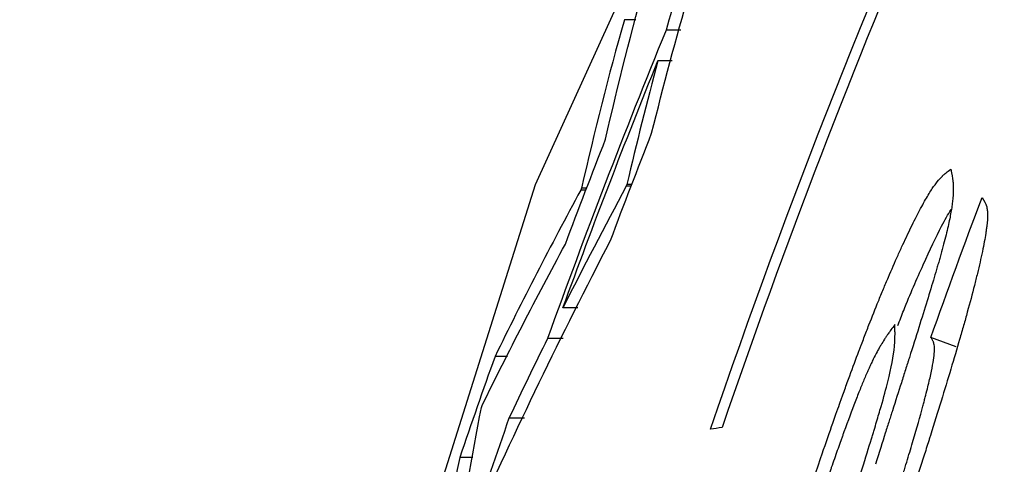
# Model space of a CAD drawing. Units: millimetres. Extents: x 61 to 275, y 11 to 201.
# Drawn here: x 79 to 80, y 166 to 166 of the extents above; entities that cross this region are included whole.
import ezdxf

# ---------------------------------------------------------------- set-up
doc = ezdxf.new("R2010")
doc.units = ezdxf.units.MM

msp = doc.modelspace()

# ---------------------------------------------------------------- linework, layer by layer
at = {"color": 7, "linetype": 'Continuous', "lineweight": 25}
for p, q in [((79.896075, 166.332279), (79.879016, 166.332279)), ((79.962655, 166.316664), (79.940671, 166.316664)), ((79.949806, 166.271521), (79.92857, 166.271521)), ((79.815764, 166.083448), (79.814676, 166.080613)), ((79.823668, 166.083448), (79.815764, 166.083448)), ((79.882834, 166.088988), (79.881745, 166.086153)), ((79.889265, 166.086153), (79.881745, 166.086153)), ((79.890354, 166.088988), (79.882834, 166.088988)), ((79.822582, 166.080613), (79.814676, 166.080613)), ((79.810393, 165.906672), (79.788296, 165.906672)), ((79.78854, 165.861529), (79.765665, 165.861529)), ((80.369136, 165.849237), (80.331704, 165.862711)), ((79.706392, 165.834836), (79.688033, 165.834836)), ((79.731532, 165.743766), (79.708604, 165.743766)), ((79.655457, 165.685669), (79.635961, 165.685669))]:
    msp.add_line(p, q, dxfattribs=at)
at = {"color": 7, "linetype": 'Continuous', "lineweight": 25, "flags": 128}
msp.add_lwpolyline([(87.345324, 172.6109), (87.034599, 172.549747), (86.087369, 172.29284), (85.159097, 171.933171), (84.267115, 171.478506), (83.429081, 170.93676), (82.644998, 170.307933), (81.914864, 169.592025), (81.048823, 168.527488), (80.326248, 167.359564), (79.747136, 166.088253), (79.324224, 164.746816), (79.070489, 163.369156), (78.985932, 161.955272), (79.070531, 160.541157), (79.324266, 159.163496), (79.747136, 157.822291)], dxfattribs=at)
at = {"color": 7, "linetype": 'Continuous', "lineweight": 25}
for points in [[(80.006297, 165.727459), (80.120538, 166.061781), (80.250921, 166.392175), (80.397563, 166.717079)], [(79.919329, 166.164444), (79.954162, 166.304272), (79.993861, 166.443919), (80.038569, 166.583377)], [(80.330554, 166.527867), (80.217722, 166.264953), (80.115374, 165.998658), (80.023452, 165.729782)], [(79.975477, 166.437263), (79.963454, 166.397078), (79.951853, 166.356878), (79.940671, 166.316664)], [(79.851415, 166.155851), (79.869541, 166.236288), (79.889884, 166.316688), (79.91247, 166.397049)], [(79.879016, 166.332279), (79.855615, 166.249377), (79.834541, 166.166433), (79.815764, 166.083448)], [(79.940671, 166.316664), (79.879238, 166.16671), (79.820874, 166.014967), (79.765665, 165.861529)], [(79.788296, 165.906672), (79.833047, 166.0294), (79.87982, 166.151032), (79.92857, 166.271521)], [(79.92857, 166.271521), (79.912357, 166.210706), (79.897114, 166.14986), (79.882834, 166.088988)], [(79.791911, 166.000578), (79.811383, 166.052537), (79.831218, 166.104296), (79.851415, 166.155851)], [(79.858532, 166.006117), (79.878421, 166.059102), (79.898687, 166.111879), (79.919329, 166.164444)], [(79.881745, 166.086153), (79.849682, 166.026381), (79.818534, 165.966553), (79.788296, 165.906672)], [(79.814676, 166.080613), (79.770239, 165.998767), (79.728031, 165.916841), (79.688033, 165.834836)], [(80.331704, 165.862711), (80.35627, 165.931971), (80.381479, 166.000885), (80.407323, 166.069445)], [(79.654994, 165.585657), (79.718212, 165.726108), (79.78603, 165.866263), (79.858532, 166.006117)], [(79.669033, 165.762433), (79.70787, 165.841887), (79.748824, 165.921269), (79.791911, 166.000578)], [(79.765665, 165.861529), (79.746262, 165.822297), (79.727242, 165.783042), (79.708604, 165.743766)], [(79.688033, 165.834836), (79.670346, 165.785288), (79.652988, 165.735565), (79.635961, 165.685669)], [(79.667967, 165.75938), (79.668322, 165.760398), (79.668678, 165.761416), (79.669033, 165.762433)], [(79.630881, 165.540863), (79.641268, 165.613721), (79.653625, 165.68656), (79.667967, 165.75938)], [(79.708604, 165.743766), (79.690365, 165.691255), (79.672494, 165.638551), (79.654994, 165.585657)], [(80.023452, 165.729782), (80.017683, 165.729008), (80.011965, 165.728233), (80.006297, 165.727459)], [(79.635961, 165.685669), (79.61595, 165.589677), (79.599038, 165.493649), (79.585193, 165.397584)]]:
    msp.add_open_spline(points, degree=3, dxfattribs=at)
for points, knots in [([(80.168761, 165.684121), (80.181181, 165.720198), (80.190607, 165.746928), (80.197033, 165.764959), (80.197494, 165.76625), (80.198146, 165.768078), (80.198472, 165.768989), (80.199445, 165.771711), (80.20009, 165.773512), (80.202014, 165.778875), (80.203281, 165.782397), (80.207038, 165.792802), (80.209482, 165.799524), (80.216628, 165.81905), (80.221144, 165.831213), (80.225936, 165.84394), (80.226679, 165.845909), (80.227947, 165.849263), (80.228579, 165.850931), (80.230468, 165.855903), (80.231719, 165.85918), (80.235442, 165.868892), (80.237888, 165.875211), (80.245111, 165.893704), (80.249777, 165.905412), (80.255413, 165.919275), (80.256764, 165.92258), (80.259229, 165.928572), (80.260458, 165.93154), (80.264129, 165.940357), (80.266559, 165.946121), (80.273794, 165.963073), (80.278545, 165.973919), (80.285557, 165.98951), (80.288055, 165.994993), (80.292768, 166.005179), (80.295082, 166.010108), (80.3019, 166.024404), (80.306277, 166.033279), (80.314685, 166.049722), (80.318795, 166.057418), (80.326227, 166.070607), (80.329647, 166.076293), (80.333547, 166.082268), (80.334157, 166.08318), (80.335536, 166.085204), (80.336221, 166.086187), (80.338265, 166.089055), (80.339612, 166.090855), (80.343606, 166.09592), (80.346207, 166.098849), (80.348903, 166.101488), (80.348936, 166.10152), (80.349131, 166.101708), (80.34923, 166.101802), (80.349529, 166.102086), (80.349733, 166.102276), (80.350357, 166.102851), (80.350792, 166.10324), (80.352148, 166.104423), (80.353123, 166.105233), (80.356264, 166.107726), (80.358643, 166.109473), (80.361312, 166.111305)], [0, 0, 0, 0, 0.124999994, 0.124999994, 0.128906244, 0.128906244, 0.132812494, 0.132812494, 0.140624993, 0.140624993, 0.156249992, 0.156249992, 0.187499991, 0.187499991, 0.249999988, 0.249999988, 0.257812488, 0.257812488, 0.265624987, 0.265624987, 0.281249986, 0.281249986, 0.312499985, 0.312499985, 0.374999982, 0.374999982, 0.390624981, 0.390624981, 0.40624998, 0.40624998, 0.437499979, 0.437499979, 0.499999976, 0.499999976, 0.531249974, 0.531249974, 0.562499973, 0.562499973, 0.62499997, 0.62499997, 0.687499967, 0.687499967, 0.749999964, 0.749999964, 0.765624963, 0.765624963, 0.781249962, 0.781249962, 0.812499961, 0.812499961, 0.874999958, 0.874999958, 0.878906208, 0.878906208, 0.882812457, 0.882812457, 0.890624957, 0.890624957, 0.906249956, 0.906249956, 0.937499955, 0.937499955, 0.999999952, 0.999999952, 0.999999952, 0.999999952]), ([(80.361312, 166.111305), (80.362832, 166.104238), (80.363837, 166.098576), (80.364311, 166.094192), (80.364344, 166.093883), (80.364389, 166.093439), (80.364411, 166.093217), (80.364474, 166.092547), (80.364513, 166.092098), (80.364624, 166.090743), (80.364686, 166.089829), (80.364841, 166.087054), (80.3649, 166.085161), (80.364945, 166.079354), (80.364799, 166.075311), (80.364436, 166.07057), (80.364376, 166.069827), (80.364263, 166.068537), (80.364202, 166.067885), (80.364008, 166.065907), (80.363862, 166.06456), (80.363374, 166.060435), (80.362984, 166.057572), (80.361616, 166.048645), (80.360441, 166.042243), (80.358289, 166.03196), (80.357388, 166.027895), (80.355483, 166.019753), (80.354436, 166.015465), (80.351012, 166.001952), (80.348351, 165.992074), (80.344942, 165.979982), (80.34467, 165.979024), (80.344005, 165.976685), (80.343668, 165.975504), (80.342642, 165.971921), (80.341939, 165.969484), (80.339773, 165.962021), (80.338252, 165.956847), (80.333462, 165.940729), (80.329967, 165.929186), (80.318595, 165.892156), (80.309831, 165.864267), (80.299648, 165.832165), (80.299494, 165.831681), (80.299029, 165.830216), (80.298796, 165.82948), (80.298093, 165.827265), (80.29762, 165.825777), (80.29619, 165.821277), (80.295222, 165.818231), (80.29227, 165.808954), (80.290241, 165.802584), (80.283974, 165.782916), (80.279555, 165.76906), (80.274613, 165.753545), (80.27455, 165.753345), (80.274187, 165.752208), (80.274003, 165.751631), (80.273444, 165.749874), (80.27306, 165.74867), (80.271877, 165.744954), (80.271045, 165.742342), (80.268422, 165.734099), (80.266502, 165.728064), (80.260242, 165.708329), (80.255397, 165.693004), (80.249908, 165.675497)], [0, 0, 0, 0, 0.124999936, 0.124999936, 0.128906184, 0.128906184, 0.132812432, 0.132812432, 0.140624928, 0.140624928, 0.15624992, 0.15624992, 0.187499904, 0.187499904, 0.249999872, 0.249999872, 0.257812368, 0.257812368, 0.265624864, 0.265624864, 0.281249856, 0.281249856, 0.31249984, 0.31249984, 0.374999808, 0.374999808, 0.406249792, 0.406249792, 0.437499776, 0.437499776, 0.499999744, 0.499999744, 0.50781224, 0.50781224, 0.515624736, 0.515624736, 0.531249728, 0.531249728, 0.562499712, 0.562499712, 0.62499968, 0.62499968, 0.749999616, 0.749999616, 0.753905864, 0.753905864, 0.757812112, 0.757812112, 0.765624608, 0.765624608, 0.7812496, 0.7812496, 0.812499584, 0.812499584, 0.874999552, 0.874999552, 0.8789058, 0.8789058, 0.882812048, 0.882812048, 0.890624544, 0.890624544, 0.906249536, 0.906249536, 0.93749952, 0.93749952, 0.999999488, 0.999999488, 0.999999488, 0.999999488]), ([(80.407323, 166.069445), (80.410783, 166.064951), (80.413041, 166.060681), (80.41408, 166.056575), (80.414116, 166.05643), (80.414166, 166.056221), (80.414191, 166.056115), (80.414265, 166.055796), (80.414313, 166.055581), (80.414451, 166.054926), (80.414537, 166.054477), (80.414777, 166.053097), (80.414912, 166.05213), (80.415243, 166.049091), (80.415365, 166.046878), (80.415436, 166.039679), (80.415089, 166.034135), (80.414164, 166.026269), (80.413918, 166.024338), (80.413407, 166.02064), (80.413124, 166.018726), (80.412195, 166.012788), (80.411468, 166.00857), (80.408969, 165.995131), (80.406877, 165.98513), (80.403111, 165.968556), (80.401849, 165.963192), (80.399066, 165.951707), (80.397587, 165.945766), (80.392888, 165.927346), (80.389407, 165.914268), (80.384629, 165.89692), (80.383792, 165.893905), (80.381953, 165.887314), (80.381017, 165.883984), (80.378164, 165.873885), (80.376199, 165.867012), (80.370118, 165.845964), (80.365816, 165.831364), (80.352183, 165.785851), (80.342127, 165.753222), (80.330473, 165.716094), (80.330028, 165.714679), (80.328882, 165.711033), (80.328303, 165.709195), (80.326552, 165.703633), (80.325362, 165.699864), (80.321732, 165.688369), (80.319227, 165.680458), (80.311462, 165.65598), (80.305954, 165.638666), (80.299944, 165.619779), (80.299905, 165.619655), (80.29968, 165.618951), (80.299568, 165.618596), (80.299226, 165.617523), (80.298995, 165.616797), (80.298292, 165.614588), (80.297809, 165.613072), (80.296321, 165.608397), (80.295275, 165.60511), (80.291975, 165.594737), (80.289559, 165.587137), (80.281679, 165.562283), (80.27558, 165.542972), (80.268677, 165.520898)], [0, 0, 0, 0, 0.124999995, 0.124999995, 0.126953119, 0.126953119, 0.128906244, 0.128906244, 0.132812494, 0.132812494, 0.140624994, 0.140624994, 0.156249993, 0.156249993, 0.187499992, 0.187499992, 0.249999989, 0.249999989, 0.265624988, 0.265624988, 0.281249988, 0.281249988, 0.312499986, 0.312499986, 0.374999984, 0.374999984, 0.406249982, 0.406249982, 0.437499981, 0.437499981, 0.499999978, 0.499999978, 0.515624978, 0.515624978, 0.531249977, 0.531249977, 0.562499976, 0.562499976, 0.624999973, 0.624999973, 0.749999967, 0.749999967, 0.757812467, 0.757812467, 0.765624967, 0.765624967, 0.781249966, 0.781249966, 0.812499965, 0.812499965, 0.874999962, 0.874999962, 0.876953087, 0.876953087, 0.878906212, 0.878906212, 0.882812462, 0.882812462, 0.890624961, 0.890624961, 0.906249961, 0.906249961, 0.937499959, 0.937499959, 0.999999957, 0.999999957, 0.999999957, 0.999999957]), ([(80.282898, 165.880347), (80.285825, 165.887907), (80.298442, 165.920498), (80.320904, 165.97196), (80.345383, 166.024378), (80.357096, 166.044344), (80.361538, 166.051917)], [0, 0, 0, 0, 0.10264501, 0.4424615, 0.78852244, 1, 1, 1, 1]), ([(80.104497, 165.232158), (80.114864, 165.273758), (80.122898, 165.304847), (80.128423, 165.325871), (80.128622, 165.326628), (80.128906, 165.327706), (80.129047, 165.328245), (80.129472, 165.329858), (80.129755, 165.330929), (80.130601, 165.334135), (80.131164, 165.336259), (80.132844, 165.342591), (80.133956, 165.346759), (80.137265, 165.359107), (80.139437, 165.367129), (80.145844, 165.390563), (80.149971, 165.405347), (80.154938, 165.422783), (80.155787, 165.425747), (80.157728, 165.432493), (80.158732, 165.435964), (80.161841, 165.446669), (80.164047, 165.454197), (80.171068, 165.47795), (80.176289, 165.495345), (80.182251, 165.51488), (80.182178, 165.514641), (80.182296, 165.515025), (80.182358, 165.515228), (80.182553, 165.515867), (80.182696, 165.516335), (80.183164, 165.517865), (80.183527, 165.519052), (80.184772, 165.523118), (80.185809, 165.526499), (80.189546, 165.53865), (80.192871, 165.54943), (80.197574, 165.564557), (80.197828, 165.565373), (80.198592, 165.567828), (80.19897, 165.569042), (80.200092, 165.572643), (80.200823, 165.574989), (80.202968, 165.58186), (80.204331, 165.586221), (80.208219, 165.598647), (80.210543, 165.606053), (80.212721, 165.612992), (80.213, 165.613879), (80.213405, 165.615168), (80.213606, 165.615811), (80.21421, 165.617733), (80.21461, 165.619006), (80.215802, 165.622802), (80.216587, 165.625302), (80.218912, 165.632705), (80.220422, 165.637513), (80.224831, 165.651561), (80.22761, 165.660421), (80.235453, 165.685491), (80.240024, 165.700192), (80.244155, 165.713686), (80.24459, 165.715108), (80.24526, 165.717301), (80.245592, 165.718391), (80.24658, 165.721638), (80.247229, 165.723774), (80.249141, 165.730094), (80.250373, 165.734192), (80.253938, 165.74614), (80.256141, 165.753643), (80.262218, 165.774774), (80.265562, 165.787021), (80.273421, 165.818269), (80.276615, 165.83544), (80.277995, 165.850272), (80.278019, 165.850542), (80.278082, 165.851262), (80.278112, 165.851622), (80.278201, 165.852702), (80.278256, 165.853422), (80.278409, 165.855584), (80.278495, 165.857027), (80.278706, 165.861358), (80.278783, 165.864251), (80.278798, 165.867331), (80.278798, 165.867368), (80.278799, 165.867592), (80.278799, 165.867705), (80.278799, 165.868048), (80.278799, 165.868282), (80.278797, 165.869002), (80.278793, 165.869505), (80.278778, 165.871082), (80.27876, 165.872224), (80.278685, 165.875921), (80.278606, 165.878749), (80.278501, 165.881938)], [0, 0, 0, 0, 0.124999996, 0.124999996, 0.126953121, 0.126953121, 0.128906246, 0.128906246, 0.132812496, 0.132812496, 0.140624996, 0.140624996, 0.156249996, 0.156249996, 0.187499995, 0.187499995, 0.249999993, 0.249999993, 0.265624992, 0.265624992, 0.281249992, 0.281249992, 0.312499991, 0.312499991, 0.374999989, 0.374999989, 0.376953114, 0.376953114, 0.378906239, 0.378906239, 0.382812489, 0.382812489, 0.390624989, 0.390624989, 0.406249988, 0.406249988, 0.437499988, 0.437499988, 0.441406237, 0.441406237, 0.445312487, 0.445312487, 0.453124987, 0.453124987, 0.468749987, 0.468749987, 0.499999986, 0.499999986, 0.501953111, 0.501953111, 0.503906236, 0.503906236, 0.507812486, 0.507812486, 0.515624985, 0.515624985, 0.531249985, 0.531249985, 0.562499984, 0.562499984, 0.624999982, 0.624999982, 0.628906232, 0.628906232, 0.632812482, 0.632812482, 0.640624982, 0.640624982, 0.656249981, 0.656249981, 0.68749998, 0.68749998, 0.749999979, 0.749999979, 0.874999975, 0.874999975, 0.878906225, 0.878906225, 0.882812475, 0.882812475, 0.890624975, 0.890624975, 0.906249974, 0.906249974, 0.937499973, 0.937499973, 0.939453098, 0.939453098, 0.941406223, 0.941406223, 0.945312473, 0.945312473, 0.953124973, 0.953124973, 0.968749972, 0.968749972, 0.999999972, 0.999999972, 0.999999972, 0.999999972]), ([(80.278501, 165.881938), (80.274146, 165.876045), (80.270855, 165.871479), (80.268477, 165.86804), (80.268153, 165.86757), (80.267692, 165.866897), (80.267463, 165.86656), (80.266777, 165.865551), (80.266324, 165.864877), (80.264976, 165.862855), (80.264093, 165.861505), (80.261491, 165.857449), (80.259819, 165.854739), (80.257806, 165.851341), (80.257246, 165.850386), (80.256284, 165.848724), (80.255804, 165.847883), (80.254364, 165.845335), (80.253406, 165.8436), (80.250536, 165.838284), (80.248629, 165.834594), (80.245779, 165.82884), (80.244677, 165.826564), (80.242571, 165.822115), (80.2415, 165.819806), (80.238237, 165.812625), (80.235991, 165.807499), (80.23252, 165.799299), (80.23159, 165.797066), (80.229413, 165.791783), (80.228294, 165.789034), (80.22485, 165.780472), (80.222435, 165.774338), (80.214841, 165.754658), (80.209312, 165.739835), (80.202589, 165.721229), (80.202134, 165.719966), (80.2009, 165.716532), (80.200272, 165.71478), (80.198356, 165.709418), (80.197035, 165.705704), (80.192945, 165.694142), (80.190046, 165.685873), (80.186788, 165.676491), (80.186751, 165.676384), (80.186516, 165.675709), (80.186397, 165.675366), (80.186035, 165.67432), (80.185786, 165.6736), (80.185016, 165.671377), (80.184473, 165.669806), (80.182755, 165.664831), (80.181492, 165.661162), (80.17735, 165.649097), (80.17412, 165.639644), (80.170431, 165.628776)], [0, 0, 0, 0, 0.124999988, 0.124999988, 0.132812488, 0.132812488, 0.140624987, 0.140624987, 0.156249985, 0.156249985, 0.187499983, 0.187499983, 0.249999977, 0.249999977, 0.265624975, 0.265624975, 0.281249974, 0.281249974, 0.312499971, 0.312499971, 0.374999965, 0.374999965, 0.406249962, 0.406249962, 0.437499959, 0.437499959, 0.499999953, 0.499999953, 0.531249951, 0.531249951, 0.562499948, 0.562499948, 0.624999942, 0.624999942, 0.74999993, 0.74999993, 0.765624929, 0.765624929, 0.781249927, 0.781249927, 0.812499924, 0.812499924, 0.874999918, 0.874999918, 0.878906168, 0.878906168, 0.882812418, 0.882812418, 0.890624917, 0.890624917, 0.906249916, 0.906249916, 0.937499913, 0.937499913, 0.999999907, 0.999999907, 0.999999907, 0.999999907]), ([(80.250441, 165.533258), (80.258783, 165.559827), (80.265113, 165.579747), (80.269459, 165.593486), (80.269761, 165.594441), (80.270192, 165.595804), (80.270407, 165.596484), (80.271049, 165.598515), (80.271474, 165.59986), (80.272739, 165.603865), (80.273571, 165.606498), (80.276026, 165.614281), (80.277613, 165.619319), (80.282222, 165.633978), (80.28509, 165.643147), (80.288083, 165.652783), (80.288573, 165.654363), (80.289389, 165.656995), (80.289794, 165.658305), (80.291003, 165.662219), (80.291799, 165.664804), (80.29416, 165.672489), (80.295696, 165.677518), (80.300188, 165.692324), (80.303028, 165.701819), (80.311079, 165.729179), (80.315818, 165.745922), (80.320167, 165.762131), (80.320528, 165.763479), (80.321132, 165.765749), (80.32143, 165.766873), (80.322312, 165.770213), (80.322883, 165.772396), (80.324548, 165.778816), (80.325591, 165.782922), (80.32852, 165.794723), (80.330206, 165.801898), (80.334451, 165.821354), (80.336196, 165.831566), (80.336995, 165.840899), (80.337075, 165.84237), (80.33715, 165.845426), (80.337133, 165.846861), (80.336918, 165.850883), (80.336556, 165.853189), (80.335938, 165.855242), (80.33593, 165.855267), (80.335884, 165.855412), (80.33586, 165.855485), (80.335786, 165.855705), (80.335734, 165.855853), (80.335569, 165.856297), (80.335447, 165.856597), (80.335049, 165.857506), (80.334738, 165.858125), (80.33367, 165.860023), (80.332776, 165.86134), (80.331704, 165.862711)], [0, 0, 0, 0, 0.124999997, 0.124999997, 0.128906247, 0.128906247, 0.132812497, 0.132812497, 0.140624996, 0.140624996, 0.156249996, 0.156249996, 0.187499995, 0.187499995, 0.249999994, 0.249999994, 0.257812493, 0.257812493, 0.265624993, 0.265624993, 0.281249993, 0.281249993, 0.312499992, 0.312499992, 0.37499999, 0.37499999, 0.499999987, 0.499999987, 0.507812487, 0.507812487, 0.515624987, 0.515624987, 0.531249986, 0.531249986, 0.562499986, 0.562499986, 0.624999984, 0.624999984, 0.749999981, 0.749999981, 0.78124998, 0.78124998, 0.812499979, 0.812499979, 0.874999978, 0.874999978, 0.878906227, 0.878906227, 0.882812477, 0.882812477, 0.890624977, 0.890624977, 0.906249977, 0.906249977, 0.937499976, 0.937499976, 0.999999974, 0.999999974, 0.999999974, 0.999999974]), ([(80.047357, 165.227963), (80.04931, 165.238492), (80.051045, 165.247723), (80.053307, 165.259632), (80.054004, 165.263278), (80.054963, 165.268263), (80.055268, 165.269845), (80.055704, 165.272095), (80.055846, 165.272826), (80.056053, 165.27389), (80.056121, 165.27424), (80.056255, 165.27493), (80.056278, 165.275049), (80.058121, 165.284496), (80.059821, 165.293018), (80.062315, 165.305249), (80.063137, 165.309235), (80.064355, 165.315075), (80.064758, 165.316999), (80.06536, 165.31985), (80.06556, 165.320795), (80.065958, 165.322673), (80.066114, 165.323405), (80.070209, 165.342584), (80.074181, 165.360139), (80.080302, 165.385735), (80.082331, 165.394003), (80.085813, 165.407762), (80.087009, 165.412423), (80.088857, 165.419528), (80.089482, 165.421915), (80.09075, 165.426727), (80.091476, 165.429461), (80.096602, 165.448671), (80.101805, 165.467406), (80.110614, 165.497979), (80.113719, 165.508582), (80.118632, 165.525101), (80.120312, 165.53071), (80.122898, 165.539277), (80.12377, 165.542158), (80.125096, 165.546518), (80.12554, 165.547978), (80.126435, 165.55091), (80.126976, 165.552682), (80.130225, 165.563297), (80.133351, 165.573406), (80.138403, 165.589574), (80.140148, 165.595131), (80.142858, 165.603718), (80.143776, 165.606621), (80.145177, 165.61104), (80.145648, 165.612523), (80.14636, 165.614763), (80.146599, 165.615513), (80.147077, 165.617017), (80.147417, 165.618082), (80.152111, 165.632819), (80.159134, 165.654705), (80.168761, 165.684121)], [0, 0, 0, 0, 0.0625, 0.0625, 0.09375, 0.09375, 0.109375, 0.109375, 0.1171875, 0.1171875, 0.12109375, 0.12109375, 0.125, 0.125, 0.1875, 0.1875, 0.21875, 0.21875, 0.234375, 0.234375, 0.2421875, 0.2421875, 0.25, 0.25, 0.375, 0.375, 0.4375, 0.4375, 0.46875, 0.46875, 0.484375, 0.484375, 0.5, 0.5, 0.625, 0.625, 0.6875, 0.6875, 0.71875, 0.71875, 0.734375, 0.734375, 0.7421875, 0.7421875, 0.75, 0.75, 0.8125, 0.8125, 0.84375, 0.84375, 0.859375, 0.859375, 0.8671875, 0.8671875, 0.87109375, 0.87109375, 0.875, 0.875, 1, 1, 1, 1])]:
    msp.add_open_spline(points, degree=3, knots=knots, dxfattribs=at)

doc.saveas('drawing.dxf')
